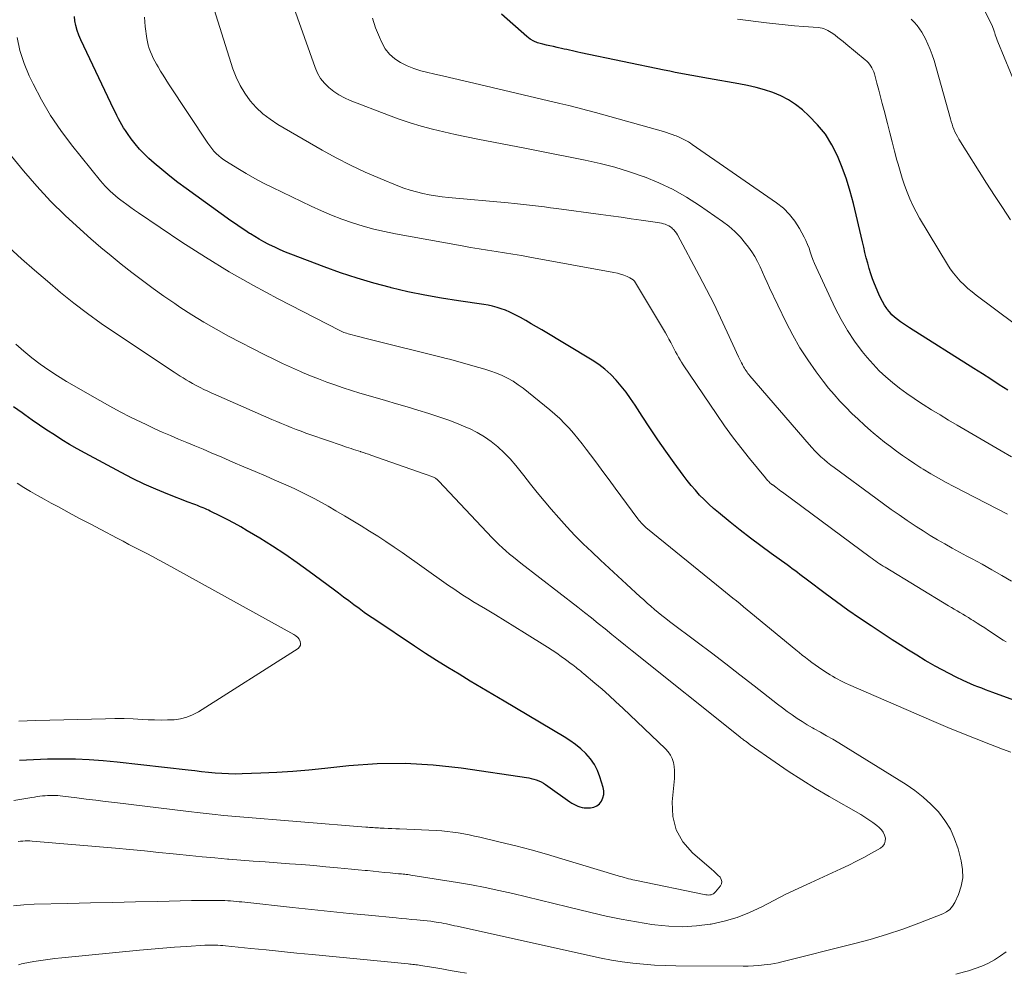
# Model space of a CAD drawing. Units: feet. Extents: x 1910000 to 1915038, y 515000 to 520004.
# Drawn here: x 1910295 to 1910390, y 517001 to 517092 of the extents above; entities that cross this region are included whole.
import ezdxf

# ---------------------------------------------------------------- set-up
doc = ezdxf.new("R2010")
doc.units = ezdxf.units.FT
doc.header["$LTSCALE"] = 100
doc.header["$MEASUREMENT"] = 0
doc.layers.add('CONTOUR INDEX', color=32, linetype='Continuous', lineweight=25)
doc.layers.add('CONTOUR INTERMEDIATE', color=40, linetype='Continuous', lineweight=15)

msp = doc.modelspace()

# ---------------------------------------------------------------- linework, layer by layer
at = {"layer": 'CONTOUR INDEX', "flags": 128}
for points, elevation in [([(1910396.309, 517025.195), (1910388.457, 517028.059), (1910388.098, 517028.192), (1910387.739, 517028.326), (1910387.381, 517028.462), (1910387.024, 517028.599), (1910386.669, 517028.742), (1910386.316, 517028.89), (1910385.967, 517029.045), (1910385.62, 517029.206), (1910384.943, 517029.529), (1910384.265, 517029.865), (1910383.592, 517030.212), (1910382.929, 517030.577), (1910382.272, 517030.953), (1910381.971, 517031.131), (1910381.172, 517031.612), (1910380.378, 517032.1), (1910379.591, 517032.599), (1910378.809, 517033.106), (1910376.821, 517034.417), (1910375.698, 517035.172), (1910374.585, 517035.941), (1910373.487, 517036.73), (1910372.398, 517037.534), (1910370.722, 517038.796), (1910370.479, 517038.979), (1910370.237, 517039.162), (1910369.994, 517039.345), (1910369.752, 517039.529), (1910369.509, 517039.711), (1910369.265, 517039.893), (1910369.02, 517040.072), (1910368.773, 517040.25), (1910367.259, 517041.336), (1910366.262, 517042.066), (1910365.274, 517042.808), (1910364.3, 517043.567), (1910363.335, 517044.34), (1910362.203, 517045.263), (1910361.736, 517045.66), (1910361.279, 517046.069), (1910360.84, 517046.497), (1910360.412, 517046.936), (1910360.001, 517047.391), (1910359.601, 517047.856), (1910359.218, 517048.335), (1910358.847, 517048.824), (1910357.976, 517050.017), (1910357.188, 517051.116), (1910356.413, 517052.223), (1910355.658, 517053.345), (1910354.916, 517054.475), (1910354.231, 517055.538), (1910353.81, 517056.16), (1910353.372, 517056.768), (1910352.906, 517057.356), (1910352.423, 517057.93), (1910351.903, 517058.467), (1910351.354, 517058.968), (1910350.761, 517059.417), (1910350.139, 517059.83), (1910345.308, 517062.723), (1910344.805, 517063.021), (1910344.3, 517063.316), (1910343.793, 517063.607), (1910343.284, 517063.894), (1910343.019, 517064.042), (1910342.637, 517064.242), (1910342.248, 517064.43), (1910341.85, 517064.596), (1910341.446, 517064.75), (1910341.035, 517064.88), (1910340.619, 517064.994), (1910340.198, 517065.083), (1910339.772, 517065.156), (1910337.368, 517065.494), (1910335.742, 517065.749), (1910334.123, 517066.038), (1910332.514, 517066.378), (1910330.911, 517066.751), (1910330.864, 517066.762), (1910329.252, 517067.195), (1910327.652, 517067.666), (1910326.069, 517068.192), (1910324.498, 517068.757), (1910321.316, 517069.965), (1910320.798, 517070.17), (1910320.286, 517070.387), (1910319.781, 517070.619), (1910319.28, 517070.862), (1910319.165, 517070.92), (1910318.729, 517071.149), (1910318.299, 517071.386), (1910317.877, 517071.638), (1910317.46, 517071.898), (1910317.38, 517071.95), (1910316.929, 517072.246), (1910316.481, 517072.547), (1910316.038, 517072.855), (1910315.597, 517073.166), (1910311.306, 517076.247), (1910310.523, 517076.828), (1910309.753, 517077.423), (1910309.001, 517078.042), (1910308.262, 517078.676), (1910307.758, 517079.122), (1910307.295, 517079.56), (1910306.853, 517080.016), (1910306.443, 517080.5), (1910306.054, 517081.004), (1910305.694, 517081.503), (1910305.506, 517081.775), (1910305.325, 517082.051), (1910305.156, 517082.334), (1910304.993, 517082.622), (1910304.839, 517082.914), (1910304.687, 517083.208), (1910304.54, 517083.504), (1910304.396, 517083.801), (1910301.229, 517090.461), (1910301.044, 517090.902), (1910300.886, 517091.351), (1910300.77, 517091.813), (1910300.683, 517092.283), (1910300.627, 517092.68)], 920), ([(1910389.865, 517056.955), (1910389.063, 517057.483), (1910388.258, 517058.008), (1910387.448, 517058.527), (1910386.637, 517059.042), (1910380.478, 517062.914), (1910380.183, 517063.105), (1910379.891, 517063.301), (1910379.605, 517063.506), (1910379.323, 517063.715), (1910379.054, 517063.94), (1910378.8, 517064.178), (1910378.568, 517064.437), (1910378.349, 517064.711), (1910378.302, 517064.776), (1910378.083, 517065.1), (1910377.881, 517065.433), (1910377.703, 517065.78), (1910377.542, 517066.136), (1910377.142, 517067.113), (1910376.953, 517067.601), (1910376.777, 517068.093), (1910376.621, 517068.592), (1910376.479, 517069.095), (1910376.348, 517069.602), (1910376.22, 517070.11), (1910376.095, 517070.618), (1910375.974, 517071.128), (1910375.113, 517074.806), (1910374.808, 517075.969), (1910374.461, 517077.118), (1910374.053, 517078.247), (1910373.604, 517079.363), (1910373.06, 517080.423), (1910372.435, 517081.424), (1910371.687, 517082.337), (1910370.858, 517083.192), (1910370.237, 517083.754), (1910369.59, 517084.272), (1910368.908, 517084.73), (1910368.175, 517085.102), (1910367.408, 517085.415), (1910366.609, 517085.665), (1910365.804, 517085.89), (1910364.99, 517086.079), (1910364.17, 517086.243), (1910361.25, 517086.761), (1910360.72, 517086.855), (1910360.191, 517086.949), (1910359.661, 517087.045), (1910359.132, 517087.14), (1910358.603, 517087.238), (1910358.075, 517087.339), (1910357.547, 517087.444), (1910357.02, 517087.552), (1910349.04, 517089.217), (1910348.775, 517089.273), (1910348.51, 517089.331), (1910348.246, 517089.391), (1910347.981, 517089.453), (1910347.717, 517089.515), (1910347.453, 517089.576), (1910347.189, 517089.636), (1910346.924, 517089.695), (1910346.775, 517089.727), (1910346.436, 517089.802), (1910346.097, 517089.878), (1910345.759, 517089.954), (1910345.42, 517090.03), (1910345.303, 517090.057), (1910344.92, 517090.174), (1910344.555, 517090.327), (1910344.217, 517090.533), (1910343.897, 517090.774), (1910341.478, 517092.904)], 940), ([(1910295.379, 517021.576), (1910296.711, 517021.664), (1910298.046, 517021.711), (1910299.382, 517021.731), (1910300.717, 517021.708), (1910302.051, 517021.655), (1910303.383, 517021.557), (1910304.712, 517021.43), (1910311.51, 517020.66), (1910312.152, 517020.588), (1910312.794, 517020.518), (1910313.436, 517020.45), (1910314.079, 517020.383), (1910314.722, 517020.331), (1910315.366, 517020.297), (1910316.01, 517020.29), (1910316.655, 517020.302), (1910318.437, 517020.37), (1910319.972, 517020.445), (1910321.505, 517020.541), (1910323.036, 517020.669), (1910324.566, 517020.818), (1910326.88, 517021.068), (1910329.563, 517021.254), (1910332.243, 517021.303), (1910334.92, 517021.145), (1910337.593, 517020.851), (1910344.066, 517019.885), (1910344.312, 517019.839), (1910344.553, 517019.779), (1910344.789, 517019.7), (1910345.021, 517019.609), (1910345.247, 517019.501), (1910345.468, 517019.384), (1910345.681, 517019.254), (1910345.889, 517019.115), (1910348.004, 517017.611), (1910348.185, 517017.491), (1910348.371, 517017.379), (1910348.563, 517017.278), (1910348.76, 517017.186), (1910348.964, 517017.114), (1910349.17, 517017.06), (1910349.382, 517017.034), (1910349.597, 517017.027), (1910349.982, 517017.038), (1910350.305, 517017.101), (1910350.594, 517017.22), (1910350.833, 517017.422), (1910351.038, 517017.68), (1910351.167, 517017.995), (1910351.242, 517018.315), (1910351.237, 517018.644), (1910351.18, 517018.979), (1910350.874, 517019.991), (1910350.637, 517020.604), (1910350.344, 517021.184), (1910349.969, 517021.714), (1910349.538, 517022.21), (1910349.049, 517022.661), (1910348.539, 517023.086), (1910348, 517023.473), (1910347.441, 517023.834), (1910341.724, 517027.229), (1910340.643, 517027.871), (1910339.563, 517028.513), (1910338.482, 517029.155), (1910337.402, 517029.797), (1910336.327, 517030.448), (1910335.259, 517031.11), (1910334.202, 517031.789), (1910333.152, 517032.48), (1910329.354, 517035.021), (1910328.845, 517035.367), (1910328.341, 517035.719), (1910327.843, 517036.08), (1910327.349, 517036.446), (1910326.857, 517036.816), (1910326.365, 517037.186), (1910325.872, 517037.554), (1910325.378, 517037.921), (1910323.074, 517039.632), (1910321.919, 517040.464), (1910320.748, 517041.274), (1910319.555, 517042.049), (1910318.346, 517042.802), (1910317.157, 517043.519), (1910316.527, 517043.888), (1910315.89, 517044.246), (1910315.244, 517044.587), (1910314.592, 517044.917), (1910313.619, 517045.393), (1910313.448, 517045.475), (1910313.277, 517045.556), (1910313.105, 517045.634), (1910312.931, 517045.71), (1910312.757, 517045.783), (1910312.581, 517045.854), (1910312.404, 517045.92), (1910312.226, 517045.984), (1910312.043, 517046.049), (1910311.863, 517046.114), (1910311.684, 517046.182), (1910311.506, 517046.251), (1910309.563, 517047.018), (1910308.423, 517047.491), (1910307.295, 517047.99), (1910306.185, 517048.529), (1910305.088, 517049.095), (1910301.652, 517050.942), (1910300.904, 517051.355), (1910300.163, 517051.78), (1910299.433, 517052.222), (1910298.709, 517052.675), (1910297.994, 517053.143), (1910297.283, 517053.618), (1910296.581, 517054.104), (1910295.883, 517054.598), (1910295.63, 517054.78), (1910294.81, 517055.371)], 900)]:
    msp.add_lwpolyline(points, dxfattribs=dict(at, elevation=elevation))
at = {"layer": 'CONTOUR INTERMEDIATE', "flags": 128}
for points, elevation in [([(1910389.854, 517045.116), (1910384.73, 517047.742), (1910383.985, 517048.136), (1910383.246, 517048.543), (1910382.518, 517048.968), (1910381.797, 517049.406), (1910381.567, 517049.55), (1910380.971, 517049.932), (1910380.38, 517050.323), (1910379.798, 517050.726), (1910379.222, 517051.138), (1910378.655, 517051.563), (1910378.095, 517051.997), (1910377.545, 517052.443), (1910377.002, 517052.897), (1910376.793, 517053.076), (1910376.174, 517053.62), (1910375.565, 517054.173), (1910374.969, 517054.743), (1910374.384, 517055.322), (1910373.818, 517055.92), (1910373.269, 517056.533), (1910372.744, 517057.166), (1910372.236, 517057.814), (1910371.557, 517058.717), (1910370.757, 517059.848), (1910370.003, 517061.008), (1910369.32, 517062.211), (1910368.683, 517063.441), (1910367.098, 517066.744), (1910366.862, 517067.244), (1910366.631, 517067.745), (1910366.407, 517068.25), (1910366.188, 517068.757), (1910365.954, 517069.255), (1910365.695, 517069.738), (1910365.4, 517070.2), (1910365.08, 517070.647), (1910364.809, 517070.996), (1910364.311, 517071.581), (1910363.78, 517072.132), (1910363.202, 517072.633), (1910362.592, 517073.101), (1910360.41, 517074.62), (1910359.155, 517075.422), (1910357.865, 517076.156), (1910356.522, 517076.787), (1910355.144, 517077.35), (1910355.093, 517077.369), (1910353.704, 517077.839), (1910352.303, 517078.267), (1910350.885, 517078.632), (1910349.454, 517078.956), (1910348.015, 517079.245), (1910346.575, 517079.532), (1910345.134, 517079.814), (1910343.692, 517080.093), (1910339.195, 517080.957), (1910338.108, 517081.175), (1910337.024, 517081.406), (1910335.944, 517081.655), (1910334.867, 517081.916), (1910333.798, 517082.206), (1910332.737, 517082.521), (1910331.688, 517082.875), (1910330.648, 517083.255), (1910326.986, 517084.668), (1910326.441, 517084.912), (1910325.916, 517085.19), (1910325.423, 517085.52), (1910324.95, 517085.885), (1910324.534, 517086.304), (1910324.167, 517086.758), (1910323.877, 517087.264), (1910323.636, 517087.803), (1910320.925, 517095.472)], 932), ([(1910391.333, 517084.385), (1910388.923, 517090.263), (1910388.856, 517090.431), (1910388.793, 517090.601), (1910388.734, 517090.773), (1910388.679, 517090.945), (1910388.628, 517091.11), (1910388.599, 517091.2), (1910388.569, 517091.291), (1910388.537, 517091.38), (1910388.503, 517091.469), (1910388.443, 517091.621), (1910388.398, 517091.72), (1910386.92, 517094.831)], 952), ([(1910390.235, 517038.703), (1910389.299, 517039.252), (1910388.359, 517039.792), (1910387.41, 517040.318), (1910386.457, 517040.835), (1910385.963, 517041.099), (1910385.254, 517041.481), (1910384.549, 517041.869), (1910383.848, 517042.265), (1910383.15, 517042.666), (1910382.459, 517043.078), (1910381.774, 517043.5), (1910381.098, 517043.937), (1910380.429, 517044.384), (1910380.243, 517044.511), (1910379.488, 517045.032), (1910378.737, 517045.559), (1910377.992, 517046.093), (1910377.25, 517046.633), (1910373.274, 517049.556), (1910372.948, 517049.804), (1910372.628, 517050.059), (1910372.317, 517050.324), (1910372.011, 517050.596), (1910371.715, 517050.879), (1910371.425, 517051.168), (1910371.146, 517051.466), (1910370.874, 517051.772), (1910365.217, 517058.335), (1910365.122, 517058.449), (1910365.029, 517058.565), (1910364.939, 517058.683), (1910364.852, 517058.803), (1910364.769, 517058.926), (1910364.689, 517059.052), (1910364.615, 517059.18), (1910364.544, 517059.311), (1910364.494, 517059.408), (1910364.403, 517059.59), (1910364.313, 517059.772), (1910364.225, 517059.956), (1910364.139, 517060.14), (1910363.057, 517062.512), (1910362.418, 517063.877), (1910361.762, 517065.232), (1910361.079, 517066.575), (1910360.38, 517067.909), (1910358.292, 517071.797), (1910358.187, 517071.97), (1910358.07, 517072.134), (1910357.935, 517072.284), (1910357.79, 517072.426), (1910357.767, 517072.446), (1910357.618, 517072.561), (1910357.463, 517072.663), (1910357.296, 517072.746), (1910357.123, 517072.817), (1910356.943, 517072.874), (1910356.761, 517072.923), (1910356.576, 517072.962), (1910356.39, 517072.994), (1910354.832, 517073.218), (1910353.865, 517073.356), (1910352.898, 517073.492), (1910351.93, 517073.625), (1910350.962, 517073.756), (1910346.73, 517074.326), (1910346.154, 517074.402), (1910345.578, 517074.476), (1910345.001, 517074.547), (1910344.425, 517074.616), (1910343.847, 517074.682), (1910343.27, 517074.745), (1910342.692, 517074.804), (1910342.114, 517074.86), (1910336.407, 517075.39), (1910335.785, 517075.459), (1910335.166, 517075.542), (1910334.549, 517075.648), (1910333.936, 517075.768), (1910333.328, 517075.915), (1910332.727, 517076.083), (1910332.136, 517076.283), (1910331.552, 517076.504), (1910329.85, 517077.198), (1910328.434, 517077.81), (1910327.036, 517078.461), (1910325.666, 517079.168), (1910324.315, 517079.914), (1910320.067, 517082.376), (1910319.335, 517082.856), (1910318.644, 517083.384), (1910318.015, 517083.984), (1910317.427, 517084.633), (1910316.916, 517085.343), (1910316.462, 517086.083), (1910316.094, 517086.871), (1910315.784, 517087.689), (1910314.001, 517093.34)], 928), ([(1910389.72, 517032.892), (1910389.439, 517033.069), (1910388.036, 517033.994), (1910387.674, 517034.231), (1910387.31, 517034.466), (1910386.945, 517034.697), (1910386.578, 517034.927), (1910386.379, 517035.051), (1910386.11, 517035.216), (1910385.84, 517035.379), (1910385.568, 517035.54), (1910385.294, 517035.698), (1910385.021, 517035.856), (1910384.748, 517036.015), (1910384.477, 517036.177), (1910384.206, 517036.34), (1910378.135, 517040.031), (1910377.954, 517040.143), (1910377.775, 517040.256), (1910377.597, 517040.373), (1910377.421, 517040.491), (1910377.246, 517040.611), (1910377.072, 517040.733), (1910376.899, 517040.857), (1910376.728, 517040.983), (1910368.342, 517047.197), (1910368.178, 517047.318), (1910368.015, 517047.439), (1910367.852, 517047.56), (1910367.688, 517047.68), (1910367.395, 517047.896), (1910367.378, 517047.908), (1910367.361, 517047.921), (1910367.343, 517047.933), (1910367.326, 517047.946), (1910367.246, 517048.002), (1910367.152, 517048.08), (1910366.981, 517048.256), (1910366.908, 517048.335), (1910366.836, 517048.414), (1910366.766, 517048.496), (1910366.697, 517048.578), (1910365.172, 517050.441), (1910364.356, 517051.466), (1910363.56, 517052.506), (1910362.793, 517053.567), (1910362.045, 517054.643), (1910358.842, 517059.392), (1910358.686, 517059.631), (1910358.533, 517059.872), (1910358.388, 517060.117), (1910358.246, 517060.365), (1910358.109, 517060.616), (1910357.974, 517060.868), (1910357.841, 517061.121), (1910357.711, 517061.375), (1910357.644, 517061.507), (1910357.478, 517061.826), (1910357.308, 517062.142), (1910357.13, 517062.455), (1910356.949, 517062.765), (1910354.278, 517067.221), (1910354.166, 517067.374), (1910354.039, 517067.51), (1910353.889, 517067.621), (1910353.724, 517067.714), (1910353.474, 517067.826), (1910353.168, 517067.951), (1910352.858, 517068.06), (1910352.54, 517068.146), (1910352.218, 517068.217), (1910344.176, 517069.677), (1910343.369, 517069.82), (1910342.561, 517069.958), (1910341.751, 517070.089), (1910340.941, 517070.215), (1910340.13, 517070.341), (1910339.321, 517070.472), (1910338.513, 517070.61), (1910337.705, 517070.753), (1910331.324, 517071.908), (1910330.282, 517072.12), (1910329.248, 517072.359), (1910328.225, 517072.642), (1910327.209, 517072.953), (1910326.206, 517073.305), (1910325.214, 517073.683), (1910324.237, 517074.1), (1910323.271, 517074.542), (1910319.556, 517076.331), (1910318.712, 517076.754), (1910317.877, 517077.195), (1910317.058, 517077.663), (1910316.248, 517078.149), (1910315.182, 517078.812), (1910314.919, 517078.988), (1910314.665, 517079.175), (1910314.424, 517079.378), (1910314.192, 517079.592), (1910313.973, 517079.82), (1910313.765, 517080.057), (1910313.573, 517080.307), (1910313.39, 517080.565), (1910309.628, 517086.262), (1910309.37, 517086.66), (1910309.117, 517087.062), (1910308.871, 517087.467), (1910308.629, 517087.876), (1910308.487, 517088.122), (1910308.326, 517088.413), (1910308.173, 517088.707), (1910308.032, 517089.008), (1910307.899, 517089.312), (1910307.785, 517089.623), (1910307.687, 517089.938), (1910307.614, 517090.26), (1910307.557, 517090.586), (1910307.404, 517091.728), (1910307.315, 517092.629)], 924), ([(1910390.216, 517050.595), (1910389.252, 517051.168), (1910385.039, 517053.624), (1910384.22, 517054.107), (1910383.404, 517054.595), (1910382.594, 517055.092), (1910381.787, 517055.593), (1910381.626, 517055.695), (1910380.91, 517056.162), (1910380.207, 517056.646), (1910379.521, 517057.155), (1910378.847, 517057.681), (1910378.2, 517058.238), (1910377.579, 517058.82), (1910376.996, 517059.44), (1910376.438, 517060.085), (1910375.965, 517060.669), (1910375.229, 517061.649), (1910374.543, 517062.661), (1910373.933, 517063.721), (1910373.374, 517064.813), (1910371.55, 517068.726), (1910371.393, 517069.081), (1910371.246, 517069.44), (1910371.114, 517069.805), (1910370.992, 517070.174), (1910370.868, 517070.541), (1910370.729, 517070.902), (1910370.569, 517071.255), (1910370.395, 517071.602), (1910369.961, 517072.41), (1910369.513, 517073.116), (1910369.008, 517073.77), (1910368.415, 517074.346), (1910367.764, 517074.87), (1910359.707, 517080.463), (1910359.526, 517080.583), (1910359.343, 517080.698), (1910359.155, 517080.805), (1910358.964, 517080.907), (1910358.769, 517081.002), (1910358.573, 517081.094), (1910358.375, 517081.18), (1910358.174, 517081.263), (1910358.043, 517081.315), (1910357.774, 517081.417), (1910357.503, 517081.513), (1910357.229, 517081.601), (1910356.954, 517081.683), (1910350.458, 517083.502), (1910349.607, 517083.735), (1910348.755, 517083.96), (1910347.9, 517084.174), (1910347.043, 517084.382), (1910338.818, 517086.317), (1910337.859, 517086.541), (1910336.899, 517086.763), (1910335.938, 517086.982), (1910334.976, 517087.198), (1910334.41, 517087.325), (1910333.741, 517087.502), (1910333.085, 517087.714), (1910332.447, 517087.978), (1910331.822, 517088.275), (1910331.258, 517088.648), (1910330.759, 517089.081), (1910330.356, 517089.605), (1910330.016, 517090.189), (1910329.784, 517090.703), (1910329.43, 517091.607), (1910329.141, 517092.527)], 936), ([(1910390.497, 517063.332), (1910386.853, 517066.043), (1910386.454, 517066.356), (1910386.065, 517066.681), (1910385.693, 517067.024), (1910385.332, 517067.38), (1910384.992, 517067.756), (1910384.671, 517068.146), (1910384.377, 517068.556), (1910384.102, 517068.981), (1910381.446, 517073.395), (1910381.104, 517074.001), (1910380.785, 517074.619), (1910380.501, 517075.254), (1910380.24, 517075.9), (1910380.006, 517076.557), (1910379.784, 517077.218), (1910379.58, 517077.885), (1910379.387, 517078.555), (1910379.279, 517078.951), (1910379.044, 517079.823), (1910378.811, 517080.696), (1910378.584, 517081.571), (1910378.36, 517082.446), (1910378.042, 517083.699), (1910377.875, 517084.353), (1910377.706, 517085.005), (1910377.534, 517085.657), (1910377.36, 517086.309), (1910377.115, 517087.218), (1910377.053, 517087.41), (1910376.98, 517087.598), (1910376.888, 517087.777), (1910376.785, 517087.952), (1910376.666, 517088.116), (1910376.538, 517088.272), (1910376.396, 517088.415), (1910376.245, 517088.551), (1910374.39, 517090.076), (1910374.136, 517090.282), (1910373.881, 517090.487), (1910373.623, 517090.689), (1910373.365, 517090.89), (1910373.155, 517091.051), (1910372.997, 517091.163), (1910372.833, 517091.267), (1910372.661, 517091.357), (1910372.485, 517091.438), (1910372.302, 517091.504), (1910372.117, 517091.558), (1910371.927, 517091.594), (1910371.734, 517091.619), (1910370.351, 517091.73), (1910369.466, 517091.806), (1910368.581, 517091.89), (1910367.697, 517091.986), (1910366.814, 517092.088), (1910364.03, 517092.43)], 944), ([(1910390.138, 517073.253), (1910389.361, 517074.414), (1910388.599, 517075.584), (1910387.847, 517076.761), (1910385.196, 517080.972), (1910385.063, 517081.198), (1910384.938, 517081.428), (1910384.826, 517081.664), (1910384.723, 517081.905), (1910384.63, 517082.151), (1910384.542, 517082.398), (1910384.462, 517082.648), (1910384.388, 517082.899), (1910382.821, 517088.479), (1910382.653, 517089.013), (1910382.464, 517089.539), (1910382.243, 517090.052), (1910382.001, 517090.557), (1910381.857, 517090.835), (1910381.657, 517091.185), (1910381.439, 517091.522), (1910381.195, 517091.84), (1910380.932, 517092.146), (1910380.65, 517092.436)], 948), ([(1910390.164, 517022.349), (1910389.367, 517022.648), (1910388.221, 517023.084), (1910386.856, 517023.615), (1910385.496, 517024.158), (1910384.144, 517024.719), (1910382.796, 517025.293), (1910374.629, 517028.836), (1910374.37, 517028.952), (1910374.114, 517029.072), (1910373.861, 517029.198), (1910373.61, 517029.328), (1910373.362, 517029.464), (1910373.118, 517029.605), (1910372.877, 517029.753), (1910372.639, 517029.906), (1910372.102, 517030.26), (1910371.78, 517030.477), (1910371.461, 517030.699), (1910371.147, 517030.926), (1910370.835, 517031.158), (1910370.528, 517031.396), (1910370.222, 517031.635), (1910369.919, 517031.878), (1910369.618, 517032.123), (1910365.314, 517035.673), (1910364.967, 517035.959), (1910364.619, 517036.243), (1910364.269, 517036.526), (1910363.919, 517036.807), (1910363.569, 517037.089), (1910363.219, 517037.37), (1910362.869, 517037.653), (1910362.52, 517037.936), (1910355.435, 517043.694), (1910355.306, 517043.803), (1910355.18, 517043.915), (1910355.058, 517044.032), (1910354.938, 517044.151), (1910354.824, 517044.275), (1910354.713, 517044.402), (1910354.606, 517044.533), (1910354.503, 517044.667), (1910352.338, 517047.598), (1910351.749, 517048.393), (1910351.16, 517049.189), (1910350.569, 517049.983), (1910349.979, 517050.777), (1910349.563, 517051.336), (1910349.173, 517051.845), (1910348.774, 517052.347), (1910348.362, 517052.838), (1910347.941, 517053.322), (1910347.503, 517053.789), (1910347.05, 517054.24), (1910346.575, 517054.669), (1910346.085, 517055.082), (1910343.524, 517057.138), (1910343.052, 517057.487), (1910342.564, 517057.811), (1910342.052, 517058.096), (1910341.524, 517058.354), (1910340.979, 517058.58), (1910340.429, 517058.79), (1910339.87, 517058.974), (1910339.305, 517059.142), (1910338.515, 517059.357), (1910338.178, 517059.449), (1910337.842, 517059.542), (1910337.507, 517059.635), (1910337.171, 517059.729), (1910336.835, 517059.822), (1910336.499, 517059.913), (1910336.162, 517060.001), (1910335.824, 517060.087), (1910329.024, 517061.777), (1910328.65, 517061.87), (1910328.277, 517061.964), (1910327.904, 517062.059), (1910327.531, 517062.155), (1910327.052, 517062.278), (1910326.919, 517062.315), (1910326.787, 517062.353), (1910326.656, 517062.396), (1910326.525, 517062.44), (1910326.397, 517062.489), (1910326.269, 517062.542), (1910326.144, 517062.599), (1910326.02, 517062.66), (1910320.098, 517065.703), (1910317.746, 517066.965), (1910315.425, 517068.28), (1910313.153, 517069.676), (1910310.912, 517071.126), (1910306.764, 517073.914), (1910306.387, 517074.172), (1910306.012, 517074.435), (1910305.642, 517074.704), (1910305.274, 517074.977), (1910305.08, 517075.124), (1910304.815, 517075.331), (1910304.555, 517075.543), (1910304.301, 517075.762), (1910304.051, 517075.987), (1910303.809, 517076.22), (1910303.575, 517076.46), (1910303.351, 517076.711), (1910303.135, 517076.967), (1910300.351, 517080.42), (1910299.315, 517081.801), (1910298.345, 517083.224), (1910297.476, 517084.711), (1910296.673, 517086.239), (1910296.305, 517087.005), (1910295.812, 517088.202), (1910295.415, 517089.425), (1910295.163, 517090.686)], 916), ([(1910294.811, 517007.652), (1910295.797, 517007.75), (1910296.79, 517007.805), (1910299.997, 517007.883), (1910302.15, 517007.934), (1910304.303, 517007.986), (1910306.456, 517008.039), (1910308.609, 517008.091), (1910311.817, 517008.169), (1910312.366, 517008.179), (1910312.915, 517008.185), (1910313.463, 517008.184), (1910314.012, 517008.179), (1910314.743, 517008.168), (1910315.016, 517008.161), (1910315.289, 517008.15), (1910315.561, 517008.132), (1910315.833, 517008.111), (1910316.106, 517008.085), (1910316.377, 517008.059), (1910316.649, 517008.031), (1910316.921, 517008.002), (1910321.472, 517007.509), (1910323.288, 517007.315), (1910325.105, 517007.126), (1910326.923, 517006.942), (1910328.741, 517006.763), (1910331.385, 517006.507), (1910331.881, 517006.459), (1910332.377, 517006.413), (1910332.874, 517006.368), (1910333.37, 517006.324), (1910333.683, 517006.296), (1910334.023, 517006.264), (1910334.363, 517006.227), (1910334.701, 517006.185), (1910335.04, 517006.139), (1910335.207, 517006.115), (1910335.461, 517006.075), (1910335.714, 517006.032), (1910335.965, 517005.983), (1910336.216, 517005.931), (1910336.467, 517005.875), (1910336.718, 517005.82), (1910336.968, 517005.764), (1910337.219, 517005.708), (1910349.971, 517002.87), (1910350.979, 517002.662), (1910351.991, 517002.474), (1910353.008, 517002.316), (1910354.029, 517002.179), (1910355.053, 517002.074), (1910356.079, 517001.994), (1910357.107, 517001.948), (1910358.136, 517001.926), (1910364.56, 517001.899), (1910365.065, 517001.906), (1910365.57, 517001.925), (1910366.074, 517001.962), (1910366.578, 517002.012), (1910366.88, 517002.047), (1910367.231, 517002.095), (1910367.579, 517002.151), (1910367.926, 517002.222), (1910368.271, 517002.301), (1910375.112, 517004.016), (1910376.701, 517004.446), (1910378.277, 517004.915), (1910379.835, 517005.442), (1910381.381, 517006.008), (1910383.667, 517006.894), (1910384.025, 517007.084), (1910384.34, 517007.319), (1910384.593, 517007.62), (1910384.803, 517007.967), (1910385.161, 517008.754), (1910385.423, 517009.539), (1910385.573, 517010.334), (1910385.556, 517011.143), (1910385.428, 517011.96), (1910385.119, 517013.122), (1910384.791, 517014.076), (1910384.382, 517014.987), (1910383.851, 517015.832), (1910383.238, 517016.633), (1910382.531, 517017.366), (1910381.786, 517018.053), (1910380.984, 517018.672), (1910380.144, 517019.246), (1910373.716, 517023.23), (1910373.137, 517023.582), (1910372.554, 517023.927), (1910371.965, 517024.263), (1910371.372, 517024.592), (1910371.191, 517024.69), (1910370.692, 517024.974), (1910370.2, 517025.27), (1910369.72, 517025.584), (1910369.247, 517025.91), (1910368.782, 517026.248), (1910368.32, 517026.59), (1910367.863, 517026.938), (1910367.408, 517027.29), (1910365.612, 517028.696), (1910364.259, 517029.75), (1910362.901, 517030.799), (1910361.537, 517031.839), (1910360.169, 517032.874), (1910357.536, 517034.852), (1910357.172, 517035.131), (1910356.81, 517035.415), (1910356.454, 517035.705), (1910356.101, 517035.999), (1910355.752, 517036.298), (1910355.406, 517036.6), (1910355.063, 517036.906), (1910354.723, 517037.215), (1910353.423, 517038.41), (1910352.589, 517039.178), (1910351.757, 517039.947), (1910350.927, 517040.719), (1910350.098, 517041.492), (1910349.283, 517042.278), (1910348.485, 517043.081), (1910347.711, 517043.907), (1910346.954, 517044.75), (1910346.225, 517045.587), (1910345.553, 517046.374), (1910344.89, 517047.17), (1910344.244, 517047.978), (1910343.608, 517048.795), (1910343.347, 517049.137), (1910342.831, 517049.773), (1910342.292, 517050.388), (1910341.719, 517050.97), (1910341.122, 517051.53), (1910340.486, 517052.043), (1910339.825, 517052.513), (1910339.122, 517052.921), (1910338.393, 517053.287), (1910338.225, 517053.363), (1910337.385, 517053.719), (1910336.537, 517054.054), (1910335.677, 517054.358), (1910334.81, 517054.64), (1910334.501, 517054.734), (1910333.473, 517055.046), (1910332.443, 517055.354), (1910331.412, 517055.658), (1910330.381, 517055.958), (1910328.703, 517056.443), (1910327.904, 517056.681), (1910327.109, 517056.927), (1910326.318, 517057.187), (1910325.53, 517057.456), (1910324.747, 517057.739), (1910323.968, 517058.033), (1910323.196, 517058.344), (1910322.428, 517058.666), (1910322.235, 517058.749), (1910321.378, 517059.13), (1910320.527, 517059.522), (1910319.683, 517059.931), (1910318.845, 517060.351), (1910315.372, 517062.138), (1910314.175, 517062.782), (1910312.995, 517063.454), (1910311.84, 517064.168), (1910310.702, 517064.911), (1910310.223, 517065.236), (1910309.179, 517065.958), (1910308.144, 517066.692), (1910307.123, 517067.444), (1910306.111, 517068.209), (1910305.113, 517068.993), (1910304.126, 517069.79), (1910303.155, 517070.606), (1910302.195, 517071.435), (1910301.168, 517072.341), (1910299.736, 517073.665), (1910298.349, 517075.033), (1910297.028, 517076.465), (1910295.752, 517077.94), (1910289.806, 517085.154)], 912), ([(1910295.258, 517013.809), (1910295.476, 517013.835), (1910295.696, 517013.855), (1910295.916, 517013.865), (1910296.136, 517013.869), (1910296.356, 517013.862), (1910296.576, 517013.849), (1910304.553, 517013.163), (1910305.934, 517013.04), (1910307.315, 517012.911), (1910308.695, 517012.774), (1910310.074, 517012.632), (1910310.401, 517012.597), (1910311.617, 517012.472), (1910312.833, 517012.352), (1910314.05, 517012.241), (1910315.268, 517012.134), (1910315.382, 517012.124), (1910316.543, 517012.029), (1910317.704, 517011.938), (1910318.866, 517011.852), (1910320.027, 517011.769), (1910321.189, 517011.685), (1910322.35, 517011.597), (1910323.511, 517011.502), (1910324.671, 517011.403), (1910325.787, 517011.304), (1910326.447, 517011.244), (1910327.108, 517011.182), (1910327.768, 517011.118), (1910328.428, 517011.051), (1910328.664, 517011.027), (1910329.205, 517010.972), (1910329.747, 517010.917), (1910330.29, 517010.863), (1910330.832, 517010.81), (1910331.618, 517010.734), (1910331.767, 517010.719), (1910331.916, 517010.705), (1910332.065, 517010.69), (1910332.214, 517010.675), (1910332.362, 517010.66), (1910332.511, 517010.642), (1910332.659, 517010.622), (1910332.807, 517010.599), (1910337.254, 517009.893), (1910338.582, 517009.665), (1910339.906, 517009.417), (1910341.223, 517009.137), (1910342.537, 517008.836), (1910343.847, 517008.519), (1910345.157, 517008.201), (1910346.467, 517007.882), (1910347.776, 517007.563), (1910350.01, 517007.017), (1910351.459, 517006.684), (1910352.913, 517006.38), (1910354.375, 517006.117), (1910355.843, 517005.883), (1910356.137, 517005.84), (1910357.461, 517005.711), (1910358.785, 517005.664), (1910360.107, 517005.74), (1910361.428, 517005.899), (1910361.509, 517005.912), (1910362.768, 517006.188), (1910363.999, 517006.543), (1910365.19, 517007.018), (1910366.353, 517007.572), (1910367.501, 517008.175), (1910368.657, 517008.763), (1910369.824, 517009.328), (1910370.999, 517009.876), (1910373.926, 517011.207), (1910374.665, 517011.556), (1910375.398, 517011.917), (1910376.122, 517012.297), (1910376.839, 517012.69), (1910377.708, 517013.181), (1910377.926, 517013.367), (1910378.085, 517013.582), (1910378.157, 517013.839), (1910378.17, 517014.125), (1910378.091, 517014.422), (1910377.973, 517014.696), (1910377.796, 517014.936), (1910377.58, 517015.153), (1910377.35, 517015.336), (1910376.98, 517015.617), (1910376.602, 517015.887), (1910376.213, 517016.139), (1910375.815, 517016.379), (1910372.797, 517018.111), (1910371.476, 517018.893), (1910370.17, 517019.698), (1910368.886, 517020.538), (1910367.618, 517021.401), (1910365.236, 517023.069), (1910365.17, 517023.117), (1910365.104, 517023.165), (1910365.038, 517023.213), (1910364.973, 517023.263), (1910364.908, 517023.312), (1910364.843, 517023.362), (1910364.779, 517023.412), (1910364.714, 517023.461), (1910364.649, 517023.512), (1910364.551, 517023.587), (1910364.454, 517023.662), (1910364.358, 517023.738), (1910364.261, 517023.814), (1910353.966, 517032.032), (1910353.314, 517032.555), (1910352.663, 517033.079), (1910352.014, 517033.605), (1910351.366, 517034.133), (1910350.718, 517034.66), (1910350.066, 517035.183), (1910349.41, 517035.701), (1910348.752, 517036.216), (1910343.314, 517040.431), (1910342.954, 517040.714), (1910342.597, 517041.001), (1910342.244, 517041.294), (1910341.894, 517041.59), (1910341.551, 517041.895), (1910341.216, 517042.204), (1910340.892, 517042.524), (1910340.574, 517042.851), (1910335.486, 517048.253), (1910335.434, 517048.306), (1910335.381, 517048.357), (1910335.325, 517048.406), (1910335.268, 517048.453), (1910335.208, 517048.497), (1910335.146, 517048.537), (1910335.081, 517048.572), (1910335.015, 517048.603), (1910334.797, 517048.696), (1910334.62, 517048.769), (1910334.441, 517048.84), (1910334.262, 517048.907), (1910334.081, 517048.972), (1910328.974, 517050.757), (1910328.735, 517050.839), (1910328.495, 517050.921), (1910328.255, 517051), (1910328.015, 517051.078), (1910327.97, 517051.093), (1910327.751, 517051.163), (1910327.532, 517051.232), (1910327.313, 517051.301), (1910327.094, 517051.37), (1910326.874, 517051.439), (1910326.656, 517051.51), (1910326.438, 517051.583), (1910326.22, 517051.657), (1910323.237, 517052.691), (1910322.765, 517052.858), (1910322.296, 517053.03), (1910321.828, 517053.209), (1910321.363, 517053.392), (1910320.899, 517053.58), (1910320.437, 517053.771), (1910319.977, 517053.966), (1910319.517, 517054.164), (1910314.138, 517056.509), (1910313.759, 517056.679), (1910313.383, 517056.854), (1910313.01, 517057.036), (1910312.64, 517057.223), (1910312.508, 517057.292), (1910312.207, 517057.451), (1910311.908, 517057.614), (1910311.612, 517057.783), (1910311.318, 517057.955), (1910311.026, 517058.132), (1910310.737, 517058.312), (1910310.449, 517058.495), (1910310.164, 517058.682), (1910304.551, 517062.401), (1910303.2, 517063.329), (1910301.869, 517064.286), (1910300.571, 517065.285), (1910299.295, 517066.313), (1910298.042, 517067.372), (1910296.798, 517068.442), (1910295.57, 517069.529), (1910294.352, 517070.627)], 908), ([(1910294.844, 517017.735), (1910296.557, 517018.022), (1910296.808, 517018.062), (1910297.058, 517018.099), (1910297.309, 517018.133), (1910297.561, 517018.163), (1910297.581, 517018.165), (1910297.823, 517018.188), (1910298.065, 517018.205), (1910298.308, 517018.213), (1910298.551, 517018.215), (1910298.795, 517018.208), (1910299.037, 517018.196), (1910299.279, 517018.175), (1910299.521, 517018.148), (1910300.85, 517017.979), (1910301.757, 517017.864), (1910302.663, 517017.75), (1910303.569, 517017.639), (1910304.476, 517017.528), (1910311.532, 517016.671), (1910312.661, 517016.541), (1910313.791, 517016.419), (1910314.922, 517016.311), (1910316.054, 517016.212), (1910328.499, 517015.192), (1910328.67, 517015.178), (1910328.842, 517015.165), (1910329.013, 517015.152), (1910329.184, 517015.139), (1910329.356, 517015.127), (1910329.527, 517015.116), (1910329.699, 517015.107), (1910329.87, 517015.099), (1910330.257, 517015.084), (1910330.621, 517015.069), (1910330.986, 517015.054), (1910331.351, 517015.037), (1910331.716, 517015.021), (1910335.227, 517014.86), (1910335.755, 517014.826), (1910336.282, 517014.78), (1910336.807, 517014.714), (1910337.33, 517014.636), (1910337.851, 517014.543), (1910338.371, 517014.444), (1910338.889, 517014.333), (1910339.406, 517014.216), (1910341.34, 517013.756), (1910342.819, 517013.39), (1910344.293, 517013.007), (1910345.76, 517012.596), (1910347.223, 517012.169), (1910352.604, 517010.541), (1910352.805, 517010.481), (1910353.007, 517010.421), (1910353.209, 517010.363), (1910353.411, 517010.306), (1910353.614, 517010.252), (1910353.817, 517010.201), (1910354.021, 517010.154), (1910354.227, 517010.109), (1910361.001, 517008.718), (1910361.13, 517008.7), (1910361.258, 517008.693), (1910361.386, 517008.704), (1910361.514, 517008.725), (1910361.635, 517008.767), (1910361.747, 517008.822), (1910361.846, 517008.899), (1910361.936, 517008.989), (1910362.4, 517009.56), (1910362.501, 517009.773), (1910362.539, 517009.983), (1910362.482, 517010.189), (1910362.361, 517010.391), (1910362.162, 517010.588), (1910361.96, 517010.781), (1910361.754, 517010.969), (1910361.544, 517011.153), (1910359.722, 517012.717), (1910358.816, 517013.767), (1910358.15, 517014.914), (1910357.842, 517016.204), (1910357.773, 517017.589), (1910358.001, 517019.841), (1910358.021, 517020.227), (1910358.014, 517020.612), (1910357.969, 517020.993), (1910357.897, 517021.373), (1910357.776, 517021.734), (1910357.618, 517022.074), (1910357.403, 517022.381), (1910357.151, 517022.667), (1910353.063, 517026.565), (1910352.411, 517027.174), (1910351.753, 517027.774), (1910351.082, 517028.362), (1910350.404, 517028.941), (1910349.333, 517029.839), (1910349.185, 517029.963), (1910349.036, 517030.086), (1910348.888, 517030.208), (1910348.738, 517030.33), (1910348.588, 517030.451), (1910348.437, 517030.57), (1910348.284, 517030.687), (1910348.129, 517030.803), (1910347.598, 517031.196), (1910347.174, 517031.502), (1910346.745, 517031.802), (1910346.31, 517032.092), (1910345.87, 517032.376), (1910343.657, 517033.766), (1910342.733, 517034.343), (1910341.806, 517034.915), (1910340.875, 517035.481), (1910339.941, 517036.043), (1910338.726, 517036.768), (1910338.4, 517036.966), (1910338.076, 517037.168), (1910337.755, 517037.376), (1910337.436, 517037.586), (1910337.12, 517037.8), (1910336.804, 517038.016), (1910336.49, 517038.234), (1910336.177, 517038.453), (1910331.959, 517041.427), (1910331.19, 517041.96), (1910330.415, 517042.483), (1910329.63, 517042.993), (1910328.84, 517043.494), (1910328.043, 517043.984), (1910327.243, 517044.47), (1910326.439, 517044.949), (1910325.633, 517045.423), (1910324.881, 517045.86), (1910324.258, 517046.214), (1910323.629, 517046.558), (1910322.992, 517046.887), (1910322.351, 517047.207), (1910321.703, 517047.515), (1910321.053, 517047.817), (1910320.398, 517048.111), (1910319.741, 517048.398), (1910318.95, 517048.738), (1910317.895, 517049.19), (1910316.839, 517049.642), (1910315.784, 517050.092), (1910314.728, 517050.542), (1910313.707, 517050.977), (1910312.928, 517051.308), (1910312.148, 517051.637), (1910311.367, 517051.964), (1910310.586, 517052.29), (1910309.807, 517052.621), (1910309.031, 517052.959), (1910308.261, 517053.309), (1910307.494, 517053.666), (1910307.004, 517053.899), (1910306.001, 517054.39), (1910305.005, 517054.897), (1910304.023, 517055.428), (1910303.048, 517055.974), (1910299.879, 517057.798), (1910299.018, 517058.32), (1910298.174, 517058.867), (1910297.356, 517059.452), (1910296.555, 517060.061), (1910295.78, 517060.705), (1910295.024, 517061.368)], 904), ([(1910295.313, 517025.327), (1910296.122, 517025.359), (1910296.932, 517025.384), (1910303.595, 517025.553), (1910304.482, 517025.565), (1910305.37, 517025.56), (1910306.257, 517025.533), (1910307.144, 517025.491), (1910307.666, 517025.459), (1910308.291, 517025.432), (1910308.917, 517025.421), (1910309.543, 517025.432), (1910310.168, 517025.458), (1910310.779, 517025.542), (1910311.371, 517025.685), (1910311.934, 517025.916), (1910312.478, 517026.206), (1910322.016, 517032.27), (1910322.155, 517032.413), (1910322.245, 517032.571), (1910322.258, 517032.752), (1910322.221, 517032.948), (1910322.109, 517033.146), (1910321.975, 517033.324), (1910321.81, 517033.473), (1910321.622, 517033.602), (1910309.218, 517040.447), (1910308.66, 517040.752), (1910308.1, 517041.052), (1910307.537, 517041.348), (1910306.972, 517041.639), (1910306.406, 517041.929), (1910305.84, 517042.22), (1910305.277, 517042.514), (1910304.713, 517042.809), (1910303.16, 517043.629), (1910302.144, 517044.167), (1910301.129, 517044.706), (1910300.116, 517045.249), (1910299.103, 517045.793), (1910298.399, 517046.173), (1910297.743, 517046.534), (1910297.089, 517046.901), (1910296.442, 517047.278), (1910295.798, 517047.661), (1910295.161, 517048.055)], 896), ([(1910295.285, 517002.01), (1910295.424, 517002.062), (1910295.566, 517002.102), (1910295.711, 517002.135), (1910296.743, 517002.325), (1910297.406, 517002.438), (1910298.072, 517002.54), (1910298.739, 517002.625), (1910299.409, 517002.699), (1910306.844, 517003.421), (1910307.965, 517003.524), (1910309.087, 517003.619), (1910310.21, 517003.702), (1910311.334, 517003.778), (1910313.082, 517003.887), (1910313.332, 517003.899), (1910313.582, 517003.906), (1910313.832, 517003.906), (1910314.082, 517003.901), (1910314.332, 517003.89), (1910314.582, 517003.876), (1910314.832, 517003.856), (1910315.081, 517003.833), (1910317.507, 517003.587), (1910318.969, 517003.44), (1910320.431, 517003.294), (1910321.894, 517003.15), (1910323.356, 517003.007), (1910332.546, 517002.115), (1910332.694, 517002.1), (1910332.841, 517002.084), (1910332.989, 517002.067), (1910333.137, 517002.049), (1910333.284, 517002.03), (1910333.431, 517002.01), (1910333.578, 517001.988), (1910333.725, 517001.965), (1910334.992, 517001.758), (1910335.772, 517001.628), (1910336.551, 517001.494), (1910337.329, 517001.354), (1910338.106, 517001.21)], 916), ([(1910384.892, 517001.123), (1910385.741, 517001.35), (1910386.121, 517001.452), (1910386.769, 517001.656), (1910387.404, 517001.892), (1910388.017, 517002.179), (1910388.617, 517002.498), (1910389.185, 517002.868), (1910389.726, 517003.271)], 916)]:
    msp.add_lwpolyline(points, dxfattribs=dict(at, elevation=elevation))

doc.saveas('drawing.dxf')
